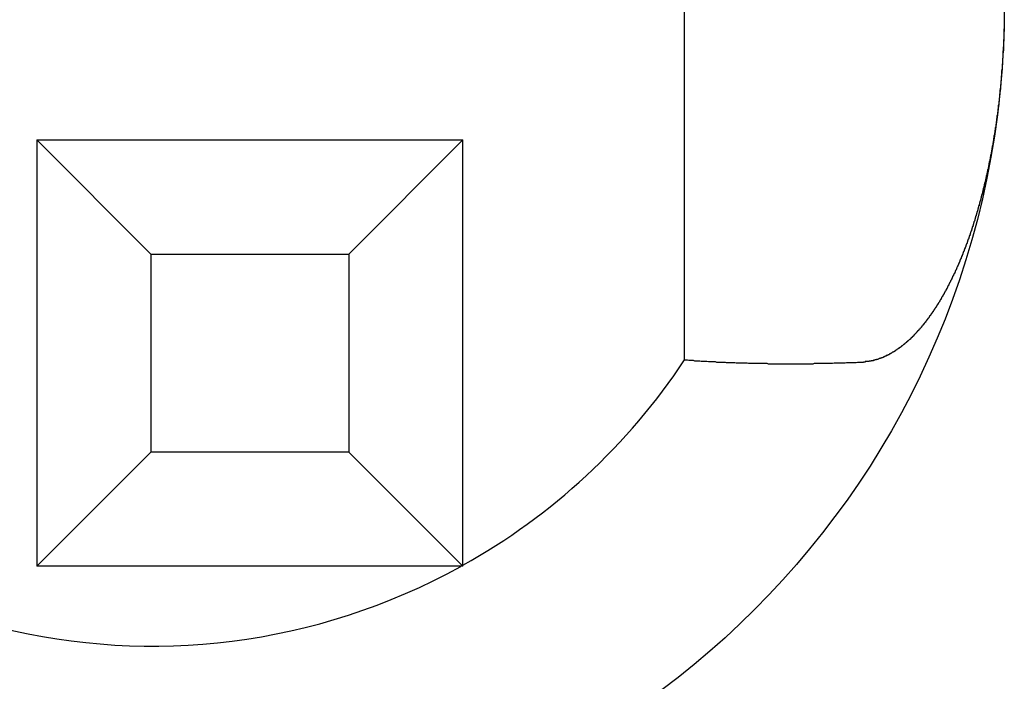
# Model space of a CAD drawing. Extents: x 78 to 889, y 26 to 704.
# Drawn here: x 161 to 163, y 486 to 488 of the extents above; entities that cross this region are included whole.
import ezdxf

# ---------------------------------------------------------------- set-up
doc = ezdxf.new("R2010")
doc.units = 0
doc.header["$LTSCALE"] = 2.5
doc.layers.add('VISIBLE__ISO_', color=7, linetype='CONTINUOUS')

msp = doc.modelspace()

# ---------------------------------------------------------------- linework, layer by layer
at = {"layer": 'VISIBLE__ISO_'}
for p, q in [((162.3772, 487.03), (162.3772, 488.6883)), ((160.8572, 487.546), (160.8572, 486.546)), ((161.1252, 487.278), (160.8572, 487.546)), ((160.8572, 487.546), (161.8572, 487.546)), ((161.5893, 487.278), (161.8572, 487.546)), ((161.8572, 486.546), (161.8572, 487.546)), ((161.1252, 487.278), (161.1252, 486.8139)), ((161.1252, 487.278), (161.5893, 487.278)), ((161.5893, 487.278), (161.5893, 486.8139)), ((160.8572, 486.546), (161.1252, 486.8139)), ((161.5893, 486.8139), (161.1252, 486.8139)), ((161.5893, 486.8139), (161.8572, 486.546)), ((161.8572, 486.546), (160.8572, 486.546))]:
    msp.add_line(p, q, dxfattribs=at)
for points in [[(163.127, 487.828, 0), (163.127, 487.827, 0), (163.127, 487.827, 0), (163.127, 487.826, 0), (163.127, 487.826, 0), (163.127, 487.825, 0), (163.127, 487.824, 0), (163.127, 487.824, 0), (163.127, 487.823, 0), (163.127, 487.823, 0), (163.127, 487.822, 0), (163.127, 487.822, 0), (163.127, 487.821, 0), (163.127, 487.821, 0), (163.127, 487.82, 0), (163.127, 487.82, 0), (163.127, 487.819, 0), (163.127, 487.818, 0), (163.127, 487.818, 0), (163.127, 487.817, 0), (163.127, 487.817, 0), (163.127, 487.816, 0), (163.127, 487.816, 0), (163.127, 487.815, 0), (163.127, 487.815, 0), (163.127, 487.814, 0), (163.127, 487.813, 0), (163.127, 487.813, 0), (163.127, 487.812, 0), (163.127, 487.812, 0), (163.127, 487.811, 0), (163.127, 487.811, 0), (163.127, 487.81, 0), (163.127, 487.81, 0), (163.127, 487.809, 0), (163.127, 487.809, 0), (163.127, 487.808, 0), (163.127, 487.807, 0), (163.127, 487.807, 0), (163.127, 487.806, 0), (163.126, 487.806, 0), (163.126, 487.805, 0), (163.126, 487.805, 0), (163.126, 487.804, 0), (163.126, 487.804, 0), (163.126, 487.803, 0), (163.126, 487.802, 0), (163.126, 487.802, 0), (163.126, 487.801, 0), (163.126, 487.801, 0), (163.126, 487.8, 0), (163.126, 487.8, 0), (163.126, 487.799, 0), (163.126, 487.799, 0), (163.126, 487.798, 0), (163.126, 487.798, 0), (163.126, 487.797, 0), (163.126, 487.796, 0), (163.126, 487.796, 0), (163.126, 487.795, 0), (163.126, 487.795, 0), (163.126, 487.794, 0), (163.126, 487.794, 0), (163.126, 487.793, 0), (163.126, 487.793, 0), (163.126, 487.792, 0), (163.126, 487.791, 0), (163.126, 487.791, 0), (163.126, 487.79, 0), (163.126, 487.79, 0), (163.126, 487.789, 0), (163.126, 487.789, 0), (163.126, 487.788, 0), (163.126, 487.788, 0), (163.126, 487.787, 0), (163.126, 487.787, 0), (163.126, 487.786, 0), (163.126, 487.785, 0), (163.126, 487.785, 0), (163.126, 487.784, 0), (163.126, 487.784, 0), (163.126, 487.783, 0), (163.126, 487.783, 0), (163.126, 487.782, 0), (163.126, 487.782, 0), (163.126, 487.781, 0), (163.126, 487.78, 0), (163.126, 487.78, 0), (163.126, 487.779, 0), (163.126, 487.779, 0), (163.126, 487.778, 0), (163.126, 487.778, 0), (163.126, 487.777, 0), (163.126, 487.777, 0), (163.125, 487.776, 0), (163.125, 487.776, 0), (163.125, 487.775, 0), (163.125, 487.774, 0), (163.125, 487.774, 0), (163.125, 487.773, 0), (163.125, 487.773, 0), (163.125, 487.772, 0), (163.125, 487.772, 0), (163.125, 487.771, 0), (163.125, 487.771, 0), (163.125, 487.77, 0), (163.125, 487.769, 0), (163.125, 487.769, 0), (163.125, 487.768, 0), (163.125, 487.768, 0), (163.125, 487.767, 0), (163.125, 487.767, 0), (163.125, 487.766, 0), (163.125, 487.766, 0), (163.125, 487.765, 0), (163.125, 487.765, 0), (163.125, 487.764, 0), (163.125, 487.763, 0), (163.125, 487.763, 0), (163.125, 487.762, 0), (163.125, 487.762, 0), (163.125, 487.761, 0), (163.125, 487.761, 0), (163.125, 487.76, 0), (163.125, 487.76, 0), (163.125, 487.759, 0), (163.125, 487.759, 0), (163.125, 487.758, 0), (163.125, 487.757, 0), (163.125, 487.757, 0), (163.125, 487.756, 0), (163.125, 487.756, 0), (163.125, 487.755, 0), (163.124, 487.755, 0), (163.124, 487.754, 0), (163.124, 487.754, 0), (163.124, 487.753, 0), (163.124, 487.752, 0), (163.124, 487.752, 0), (163.124, 487.751, 0), (163.124, 487.751, 0), (163.124, 487.75, 0), (163.124, 487.75, 0), (163.124, 487.749, 0), (163.124, 487.749, 0), (163.124, 487.748, 0), (163.124, 487.748, 0), (163.124, 487.747, 0), (163.124, 487.746, 0), (163.124, 487.746, 0), (163.124, 487.745, 0), (163.124, 487.745, 0), (163.124, 487.744, 0), (163.124, 487.744, 0), (163.124, 487.743, 0), (163.124, 487.743, 0), (163.124, 487.742, 0), (163.124, 487.742, 0), (163.124, 487.741, 0), (163.124, 487.74, 0), (163.124, 487.74, 0), (163.124, 487.739, 0), (163.124, 487.739, 0), (163.124, 487.738, 0), (163.124, 487.738, 0), (163.123, 487.737, 0), (163.123, 487.737, 0), (163.123, 487.736, 0), (163.123, 487.736, 0), (163.123, 487.735, 0), (163.123, 487.734, 0), (163.123, 487.734, 0), (163.123, 487.733, 0), (163.123, 487.733, 0), (163.123, 487.732, 0), (163.123, 487.732, 0), (163.123, 487.731, 0), (163.123, 487.731, 0), (163.123, 487.73, 0), (163.123, 487.73, 0), (163.123, 487.729, 0), (163.123, 487.728, 0), (163.123, 487.728, 0), (163.123, 487.727, 0), (163.123, 487.727, 0), (163.123, 487.726, 0), (163.123, 487.726, 0), (163.123, 487.725, 0), (163.123, 487.725, 0), (163.123, 487.724, 0), (163.123, 487.723, 0), (163.123, 487.723, 0), (163.123, 487.722, 0), (163.122, 487.722, 0), (163.122, 487.721, 0), (163.122, 487.721, 0), (163.122, 487.72, 0), (163.122, 487.72, 0), (163.122, 487.719, 0), (163.122, 487.719, 0), (163.122, 487.718, 0), (163.122, 487.717, 0), (163.122, 487.717, 0), (163.122, 487.716, 0), (163.122, 487.716, 0), (163.122, 487.715, 0), (163.122, 487.715, 0), (163.122, 487.714, 0), (163.122, 487.714, 0), (163.122, 487.713, 0), (163.122, 487.713, 0), (163.122, 487.712, 0), (163.122, 487.711, 0), (163.122, 487.711, 0), (163.122, 487.71, 0), (163.122, 487.71, 0), (163.122, 487.709, 0), (163.122, 487.709, 0), (163.121, 487.708, 0), (163.121, 487.708, 0), (163.121, 487.707, 0), (163.121, 487.707, 0), (163.121, 487.706, 0), (163.121, 487.705, 0), (163.121, 487.705, 0), (163.121, 487.704, 0), (163.121, 487.704, 0), (163.121, 487.703, 0), (163.121, 487.703, 0), (163.121, 487.702, 0), (163.121, 487.702, 0), (163.121, 487.701, 0), (163.121, 487.701, 0), (163.121, 487.7, 0), (163.121, 487.699, 0), (163.121, 487.699, 0), (163.121, 487.698, 0), (163.121, 487.698, 0), (163.121, 487.697, 0), (163.121, 487.697, 0), (163.121, 487.696, 0), (163.12, 487.696, 0), (163.12, 487.695, 0), (163.12, 487.695, 0), (163.12, 487.694, 0), (163.12, 487.693, 0), (163.12, 487.693, 0), (163.12, 487.692, 0), (163.12, 487.692, 0), (163.12, 487.691, 0), (163.12, 487.691, 0), (163.12, 487.69, 0), (163.12, 487.69, 0), (163.12, 487.689, 0), (163.12, 487.689, 0), (163.12, 487.688, 0), (163.12, 487.687, 0), (163.12, 487.687, 0), (163.12, 487.686, 0), (163.12, 487.686, 0), (163.12, 487.685, 0), (163.12, 487.685, 0), (163.119, 487.684, 0), (163.119, 487.684, 0), (163.119, 487.683, 0), (163.119, 487.683, 0), (163.119, 487.682, 0), (163.119, 487.681, 0), (163.119, 487.681, 0), (163.119, 487.68, 0), (163.119, 487.68, 0), (163.119, 487.679, 0), (163.119, 487.679, 0), (163.119, 487.678, 0), (163.119, 487.678, 0), (163.119, 487.677, 0), (163.119, 487.677, 0), (163.119, 487.676, 0), (163.119, 487.676, 0), (163.119, 487.675, 0), (163.119, 487.674, 0), (163.119, 487.674, 0), (163.118, 487.673, 0), (163.118, 487.673, 0), (163.118, 487.672, 0), (163.118, 487.672, 0), (163.118, 487.671, 0), (163.118, 487.671, 0), (163.118, 487.67, 0), (163.118, 487.67, 0), (163.118, 487.669, 0), (163.118, 487.668, 0), (163.118, 487.668, 0), (163.118, 487.667, 0), (163.118, 487.667, 0), (163.118, 487.666, 0), (163.118, 487.666, 0), (163.118, 487.665, 0), (163.118, 487.665, 0), (163.118, 487.664, 0), (163.118, 487.664, 0), (163.117, 487.663, 0), (163.117, 487.662, 0), (163.117, 487.662, 0), (163.117, 487.661, 0), (163.117, 487.661, 0), (163.117, 487.66, 0), (163.117, 487.66, 0), (163.117, 487.659, 0), (163.117, 487.659, 0), (163.117, 487.658, 0), (163.117, 487.658, 0), (163.117, 487.657, 0), (163.117, 487.657, 0), (163.117, 487.656, 0), (163.117, 487.655, 0), (163.117, 487.655, 0), (163.117, 487.654, 0), (163.117, 487.654, 0), (163.116, 487.653, 0), (163.116, 487.653, 0), (163.116, 487.652, 0), (163.116, 487.652, 0), (163.116, 487.651, 0), (163.116, 487.651, 0), (163.116, 487.65, 0), (163.116, 487.65, 0), (163.116, 487.649, 0), (163.116, 487.648, 0), (163.116, 487.648, 0), (163.116, 487.647, 0), (163.116, 487.647, 0), (163.116, 487.646, 0), (163.116, 487.646, 0), (163.116, 487.645, 0), (163.116, 487.645, 0), (163.115, 487.644, 0), (163.115, 487.644, 0), (163.115, 487.643, 0), (163.115, 487.642, 0), (163.115, 487.642, 0), (163.115, 487.641, 0), (163.115, 487.641, 0), (163.115, 487.64, 0), (163.115, 487.64, 0), (163.115, 487.639, 0), (163.115, 487.639, 0), (163.115, 487.638, 0), (163.115, 487.638, 0), (163.115, 487.637, 0), (163.115, 487.637, 0), (163.115, 487.636, 0), (163.114, 487.635, 0), (163.114, 487.635, 0), (163.114, 487.634, 0), (163.114, 487.634, 0), (163.114, 487.633, 0), (163.114, 487.633, 0), (163.114, 487.632, 0), (163.114, 487.632, 0), (163.114, 487.631, 0), (163.114, 487.631, 0), (163.114, 487.63, 0), (163.114, 487.63, 0), (163.114, 487.629, 0), (163.114, 487.628, 0), (163.114, 487.628, 0), (163.114, 487.627, 0), (163.113, 487.627, 0), (163.113, 487.626, 0), (163.113, 487.626, 0), (163.113, 487.625, 0), (163.113, 487.625, 0), (163.113, 487.624, 0), (163.113, 487.624, 0), (163.113, 487.623, 0), (163.113, 487.623, 0), (163.113, 487.622, 0), (163.113, 487.621, 0), (163.113, 487.621, 0), (163.113, 487.62, 0), (163.113, 487.62, 0), (163.113, 487.619, 0), (163.112, 487.619, 0), (163.112, 487.618, 0), (163.112, 487.618, 0), (163.112, 487.617, 0), (163.112, 487.617, 0), (163.112, 487.616, 0), (163.112, 487.616, 0), (163.112, 487.615, 0), (163.112, 487.615, 0), (163.112, 487.614, 0), (163.112, 487.613, 0), (163.112, 487.613, 0), (163.112, 487.612, 0), (163.112, 487.612, 0), (163.112, 487.611, 0), (163.111, 487.611, 0), (163.111, 487.61, 0), (163.111, 487.61, 0), (163.111, 487.609, 0), (163.111, 487.609, 0), (163.111, 487.608, 0), (163.111, 487.608, 0), (163.111, 487.607, 0), (163.111, 487.606, 0), (163.111, 487.606, 0), (163.111, 487.605, 0), (163.111, 487.605, 0), (163.111, 487.604, 0), (163.111, 487.604, 0), (163.11, 487.603, 0), (163.11, 487.603, 0), (163.11, 487.602, 0), (163.11, 487.602, 0), (163.11, 487.601, 0), (163.11, 487.601, 0), (163.11, 487.6, 0), (163.11, 487.6, 0), (163.11, 487.599, 0), (163.11, 487.598, 0), (163.11, 487.598, 0), (163.11, 487.597, 0), (163.11, 487.597, 0), (163.11, 487.596, 0), (163.109, 487.596, 0), (163.109, 487.595, 0), (163.109, 487.595, 0), (163.109, 487.594, 0), (163.109, 487.594, 0), (163.109, 487.593, 0), (163.109, 487.593, 0), (163.109, 487.592, 0), (163.109, 487.592, 0), (163.109, 487.591, 0), (163.109, 487.59, 0), (163.109, 487.59, 0), (163.109, 487.589, 0), (163.108, 487.589, 0), (163.108, 487.588, 0), (163.108, 487.588, 0), (163.108, 487.587, 0), (163.108, 487.587, 0), (163.108, 487.586, 0), (163.108, 487.586, 0), (163.108, 487.585, 0), (163.108, 487.585, 0), (163.108, 487.584, 0), (163.108, 487.584, 0), (163.108, 487.583, 0), (163.108, 487.583, 0), (163.107, 487.582, 0), (163.107, 487.581, 0), (163.107, 487.581, 0), (163.107, 487.58, 0), (163.107, 487.58, 0), (163.107, 487.579, 0), (163.107, 487.579, 0), (163.107, 487.578, 0), (163.107, 487.578, 0), (163.107, 487.577, 0), (163.107, 487.577, 0), (163.107, 487.576, 0), (163.107, 487.576, 0), (163.106, 487.575, 0), (163.106, 487.575, 0), (163.106, 487.574, 0), (163.106, 487.573, 0), (163.106, 487.573, 0), (163.106, 487.572, 0), (163.106, 487.572, 0), (163.106, 487.571, 0), (163.106, 487.571, 0), (163.106, 487.57, 0), (163.106, 487.57, 0), (163.106, 487.569, 0), (163.105, 487.569, 0), (163.105, 487.568, 0), (163.105, 487.568, 0), (163.105, 487.567, 0), (163.105, 487.567, 0), (163.105, 487.566, 0), (163.105, 487.566, 0), (163.105, 487.565, 0), (163.105, 487.564, 0), (163.105, 487.564, 0), (163.105, 487.563, 0), (163.105, 487.563, 0), (163.104, 487.562, 0), (163.104, 487.562, 0), (163.104, 487.561, 0), (163.104, 487.561, 0), (163.104, 487.56, 0), (163.104, 487.56, 0), (163.104, 487.559, 0), (163.104, 487.559, 0), (163.104, 487.558, 0), (163.104, 487.558, 0), (163.104, 487.557, 0), (163.104, 487.557, 0), (163.103, 487.556, 0), (163.103, 487.556, 0), (163.103, 487.555, 0), (163.103, 487.554, 0), (163.103, 487.554, 0), (163.103, 487.553, 0), (163.103, 487.553, 0), (163.103, 487.552, 0), (163.103, 487.552, 0), (163.103, 487.551, 0), (163.103, 487.551, 0), (163.103, 487.55, 0), (163.102, 487.55, 0), (163.102, 487.549, 0), (163.102, 487.549, 0), (163.102, 487.548, 0), (163.102, 487.548, 0), (163.102, 487.547, 0), (163.102, 487.547, 0), (163.102, 487.546, 0), (163.102, 487.545, 0), (163.102, 487.545, 0), (163.102, 487.544, 0), (163.101, 487.544, 0), (163.101, 487.543, 0), (163.101, 487.543, 0), (163.101, 487.542, 0), (163.101, 487.542, 0), (163.101, 487.541, 0), (163.101, 487.541, 0), (163.101, 487.54, 0), (163.101, 487.54, 0), (163.101, 487.539, 0), (163.101, 487.539, 0), (163.1, 487.538, 0), (163.1, 487.538, 0), (163.1, 487.537, 0), (163.1, 487.537, 0), (163.1, 487.536, 0), (163.1, 487.535, 0), (163.1, 487.535, 0), (163.1, 487.534, 0), (163.1, 487.534, 0), (163.1, 487.533, 0), (163.1, 487.533, 0), (163.099, 487.532, 0), (163.099, 487.532, 0), (163.099, 487.531, 0), (163.099, 487.531, 0), (163.099, 487.53, 0), (163.099, 487.53, 0), (163.099, 487.529, 0), (163.099, 487.529, 0), (163.099, 487.528, 0), (163.099, 487.528, 0), (163.099, 487.527, 0), (163.098, 487.527, 0), (163.098, 487.526, 0), (163.098, 487.526, 0), (163.098, 487.525, 0), (163.098, 487.524, 0), (163.098, 487.524, 0), (163.098, 487.523, 0), (163.098, 487.523, 0), (163.098, 487.522, 0), (163.098, 487.522, 0), (163.097, 487.521, 0), (163.097, 487.521, 0), (163.097, 487.52, 0), (163.097, 487.52, 0), (163.097, 487.519, 0), (163.097, 487.519, 0), (163.097, 487.518, 0), (163.097, 487.518, 0), (163.097, 487.517, 0), (163.097, 487.517, 0), (163.096, 487.516, 0), (163.096, 487.516, 0), (163.096, 487.515, 0), (163.096, 487.515, 0), (163.096, 487.514, 0), (163.096, 487.514, 0), (163.096, 487.513, 0), (163.096, 487.512, 0), (163.096, 487.512, 0), (163.096, 487.511, 0), (163.095, 487.511, 0), (163.095, 487.51, 0), (163.095, 487.51, 0), (163.095, 487.509, 0), (163.095, 487.509, 0), (163.095, 487.508, 0), (163.095, 487.508, 0), (163.095, 487.507, 0), (163.095, 487.507, 0), (163.095, 487.506, 0), (163.094, 487.506, 0), (163.094, 487.505, 0), (163.094, 487.505, 0), (163.094, 487.504, 0), (163.094, 487.504, 0), (163.094, 487.503, 0), (163.094, 487.503, 0), (163.094, 487.502, 0), (163.094, 487.502, 0), (163.094, 487.501, 0), (163.093, 487.501, 0), (163.093, 487.5, 0), (163.093, 487.499, 0), (163.093, 487.499, 0), (163.093, 487.498, 0), (163.093, 487.498, 0), (163.093, 487.497, 0), (163.093, 487.497, 0), (163.093, 487.496, 0), (163.093, 487.496, 0), (163.092, 487.495, 0), (163.092, 487.495, 0), (163.092, 487.494, 0), (163.092, 487.494, 0), (163.092, 487.493, 0), (163.092, 487.493, 0), (163.092, 487.492, 0), (163.092, 487.492, 0), (163.092, 487.491, 0), (163.091, 487.491, 0), (163.091, 487.49, 0), (163.091, 487.49, 0), (163.091, 487.489, 0), (163.091, 487.489, 0), (163.091, 487.488, 0), (163.091, 487.488, 0), (163.091, 487.487, 0), (163.091, 487.487, 0), (163.091, 487.486, 0), (163.09, 487.486, 0), (163.09, 487.485, 0), (163.09, 487.485, 0), (163.09, 487.484, 0), (163.09, 487.483, 0), (163.09, 487.483, 0), (163.09, 487.482, 0), (163.09, 487.482, 0), (163.09, 487.481, 0), (163.089, 487.481, 0), (163.089, 487.48, 0), (163.089, 487.48, 0), (163.089, 487.479, 0), (163.089, 487.479, 0), (163.089, 487.478, 0), (163.089, 487.478, 0), (163.089, 487.477, 0), (163.089, 487.477, 0), (163.088, 487.476, 0), (163.088, 487.476, 0), (163.088, 487.475, 0), (163.088, 487.475, 0), (163.088, 487.474, 0), (163.088, 487.474, 0), (163.088, 487.473, 0), (163.088, 487.473, 0), (163.088, 487.472, 0), (163.087, 487.472, 0), (163.087, 487.471, 0), (163.087, 487.471, 0), (163.087, 487.47, 0), (163.087, 487.47, 0), (163.087, 487.469, 0), (163.087, 487.469, 0), (163.087, 487.468, 0), (163.087, 487.468, 0), (163.086, 487.467, 0), (163.086, 487.467, 0), (163.086, 487.466, 0), (163.086, 487.466, 0), (163.086, 487.465, 0), (163.086, 487.465, 0), (163.086, 487.464, 0), (163.086, 487.464, 0), (163.086, 487.463, 0), (163.085, 487.462, 0), (163.085, 487.462, 0), (163.085, 487.461, 0), (163.085, 487.461, 0), (163.085, 487.46, 0), (163.085, 487.46, 0), (163.085, 487.459, 0), (163.085, 487.459, 0), (163.085, 487.458, 0), (163.084, 487.458, 0), (163.084, 487.457, 0), (163.084, 487.457, 0), (163.084, 487.456, 0), (163.084, 487.456, 0), (163.084, 487.455, 0), (163.084, 487.455, 0), (163.084, 487.454, 0), (163.083, 487.454, 0), (163.083, 487.453, 0), (163.083, 487.453, 0), (163.083, 487.452, 0), (163.083, 487.452, 0), (163.083, 487.451, 0), (163.083, 487.451, 0), (163.083, 487.45, 0), (163.083, 487.45, 0), (163.082, 487.449, 0), (163.082, 487.449, 0), (163.082, 487.448, 0), (163.082, 487.448, 0), (163.082, 487.447, 0), (163.082, 487.447, 0), (163.082, 487.446, 0), (163.082, 487.446, 0), (163.081, 487.445, 0), (163.081, 487.445, 0), (163.081, 487.444, 0), (163.081, 487.444, 0), (163.081, 487.443, 0), (163.081, 487.443, 0), (163.081, 487.442, 0), (163.081, 487.442, 0), (163.08, 487.441, 0), (163.08, 487.441, 0), (163.08, 487.44, 0), (163.08, 487.44, 0), (163.08, 487.439, 0), (163.08, 487.439, 0), (163.08, 487.438, 0), (163.08, 487.438, 0), (163.08, 487.437, 0), (163.079, 487.437, 0), (163.079, 487.436, 0), (163.079, 487.436, 0), (163.079, 487.435, 0), (163.079, 487.435, 0), (163.079, 487.434, 0), (163.079, 487.434, 0), (163.079, 487.433, 0), (163.078, 487.433, 0), (163.078, 487.432, 0), (163.078, 487.432, 0), (163.078, 487.431, 0), (163.078, 487.431, 0), (163.078, 487.43, 0), (163.078, 487.43, 0), (163.078, 487.429, 0), (163.077, 487.429, 0), (163.077, 487.428, 0), (163.077, 487.428, 0), (163.077, 487.427, 0), (163.077, 487.427, 0), (163.077, 487.426, 0), (163.077, 487.426, 0), (163.077, 487.425, 0), (163.076, 487.425, 0), (163.076, 487.424, 0), (163.076, 487.424, 0), (163.076, 487.423, 0), (163.076, 487.423, 0), (163.076, 487.422, 0), (163.076, 487.422, 0), (163.076, 487.421, 0), (163.075, 487.421, 0), (163.075, 487.42, 0), (163.075, 487.42, 0), (163.075, 487.419, 0), (163.075, 487.419, 0), (163.075, 487.418, 0), (163.075, 487.418, 0), (163.074, 487.417, 0), (163.074, 487.417, 0), (163.074, 487.416, 0), (163.074, 487.416, 0), (163.074, 487.415, 0), (163.074, 487.415, 0), (163.074, 487.414, 0), (163.074, 487.414, 0), (163.073, 487.413, 0), (163.073, 487.413, 0), (163.073, 487.412, 0), (163.073, 487.412, 0), (163.073, 487.411, 0), (163.073, 487.411, 0), (163.073, 487.41, 0), (163.073, 487.41, 0), (163.072, 487.409, 0), (163.072, 487.409, 0), (163.072, 487.408, 0), (163.072, 487.408, 0), (163.072, 487.407, 0), (163.072, 487.407, 0), (163.072, 487.406, 0), (163.071, 487.406, 0), (163.071, 487.405, 0), (163.071, 487.405, 0), (163.071, 487.404, 0), (163.071, 487.404, 0), (163.071, 487.403, 0), (163.071, 487.403, 0), (163.071, 487.402, 0), (163.07, 487.402, 0), (163.07, 487.401, 0), (163.07, 487.401, 0), (163.07, 487.4, 0), (163.07, 487.4, 0), (163.07, 487.399, 0), (163.07, 487.399, 0), (163.069, 487.398, 0), (163.069, 487.398, 0), (163.069, 487.397, 0), (163.069, 487.397, 0), (163.069, 487.396, 0), (163.069, 487.396, 0), (163.069, 487.395, 0), (163.069, 487.395, 0), (163.068, 487.394, 0), (163.068, 487.394, 0), (163.068, 487.393, 0), (163.068, 487.393, 0), (163.068, 487.392, 0), (163.068, 487.392, 0), (163.068, 487.391, 0), (163.067, 487.391, 0), (163.067, 487.39, 0), (163.067, 487.39, 0), (163.067, 487.389, 0), (163.067, 487.389, 0), (163.067, 487.388, 0), (163.067, 487.388, 0), (163.066, 487.387, 0), (163.066, 487.387, 0), (163.066, 487.386, 0), (163.066, 487.386, 0), (163.066, 487.385, 0), (163.066, 487.385, 0), (163.066, 487.385, 0), (163.065, 487.384, 0), (163.065, 487.384, 0), (163.065, 487.383, 0), (163.065, 487.383, 0), (163.065, 487.382, 0), (163.065, 487.382, 0), (163.065, 487.381, 0), (163.064, 487.381, 0), (163.064, 487.38, 0), (163.064, 487.38, 0), (163.064, 487.379, 0), (163.064, 487.379, 0), (163.064, 487.378, 0), (163.064, 487.378, 0), (163.063, 487.377, 0), (163.063, 487.377, 0), (163.063, 487.376, 0), (163.063, 487.376, 0), (163.063, 487.375, 0), (163.063, 487.375, 0), (163.063, 487.374, 0), (163.062, 487.374, 0), (163.062, 487.373, 0), (163.062, 487.373, 0), (163.062, 487.372, 0), (163.062, 487.372, 0), (163.062, 487.371, 0), (163.062, 487.371, 0), (163.061, 487.37, 0), (163.061, 487.37, 0), (163.061, 487.369, 0), (163.061, 487.369, 0), (163.061, 487.368, 0), (163.061, 487.368, 0), (163.061, 487.368, 0), (163.06, 487.367, 0), (163.06, 487.367, 0), (163.06, 487.366, 0), (163.06, 487.366, 0), (163.06, 487.365, 0), (163.06, 487.365, 0), (163.06, 487.364, 0), (163.059, 487.364, 0), (163.059, 487.363, 0), (163.059, 487.363, 0), (163.059, 487.362, 0), (163.059, 487.362, 0), (163.059, 487.361, 0), (163.059, 487.361, 0), (163.058, 487.36, 0), (163.058, 487.36, 0), (163.058, 487.359, 0), (163.058, 487.359, 0), (163.058, 487.358, 0), (163.058, 487.358, 0), (163.058, 487.357, 0), (163.057, 487.357, 0), (163.057, 487.356, 0), (163.057, 487.356, 0), (163.057, 487.355, 0), (163.057, 487.355, 0), (163.057, 487.355, 0), (163.056, 487.354, 0), (163.056, 487.354, 0), (163.056, 487.353, 0), (163.056, 487.353, 0), (163.056, 487.352, 0), (163.056, 487.352, 0), (163.056, 487.351, 0), (163.055, 487.351, 0), (163.055, 487.35, 0), (163.055, 487.35, 0), (163.055, 487.349, 0), (163.055, 487.349, 0), (163.055, 487.348, 0), (163.054, 487.348, 0), (163.054, 487.347, 0), (163.054, 487.347, 0), (163.054, 487.346, 0), (163.054, 487.346, 0), (163.054, 487.345, 0), (163.054, 487.345, 0), (163.053, 487.345, 0), (163.053, 487.344, 0), (163.053, 487.344, 0), (163.053, 487.343, 0), (163.053, 487.343, 0), (163.053, 487.342, 0), (163.052, 487.342, 0), (163.052, 487.341, 0), (163.052, 487.341, 0), (163.052, 487.34, 0), (163.052, 487.34, 0), (163.052, 487.339, 0), (163.052, 487.339, 0), (163.051, 487.338, 0), (163.051, 487.338, 0), (163.051, 487.337, 0), (163.051, 487.337, 0), (163.051, 487.337, 0), (163.051, 487.336, 0), (163.05, 487.336, 0), (163.05, 487.335, 0), (163.05, 487.335, 0), (163.05, 487.334, 0), (163.05, 487.334, 0), (163.05, 487.333, 0), (163.05, 487.333, 0), (163.049, 487.332, 0), (163.049, 487.332, 0), (163.049, 487.331, 0), (163.049, 487.331, 0), (163.049, 487.33, 0), (163.049, 487.33, 0), (163.048, 487.329, 0), (163.048, 487.329, 0), (163.048, 487.329, 0), (163.048, 487.328, 0), (163.048, 487.328, 0), (163.048, 487.327, 0), (163.047, 487.327, 0), (163.047, 487.326, 0), (163.047, 487.326, 0), (163.047, 487.325, 0), (163.047, 487.325, 0), (163.047, 487.324, 0), (163.046, 487.324, 0), (163.046, 487.323, 0), (163.046, 487.323, 0), (163.046, 487.322, 0), (163.046, 487.322, 0), (163.046, 487.322, 0), (163.046, 487.321, 0), (163.045, 487.321, 0), (163.045, 487.32, 0), (163.045, 487.32, 0), (163.045, 487.319, 0), (163.045, 487.319, 0), (163.045, 487.318, 0), (163.044, 487.318, 0), (163.044, 487.317, 0), (163.044, 487.317, 0), (163.044, 487.316, 0), (163.044, 487.316, 0), (163.044, 487.315, 0), (163.043, 487.315, 0), (163.043, 487.315, 0), (163.043, 487.314, 0), (163.043, 487.314, 0), (163.043, 487.313, 0), (163.043, 487.313, 0), (163.042, 487.312, 0), (163.042, 487.312, 0), (163.042, 487.311, 0), (163.042, 487.311, 0), (163.042, 487.31, 0), (163.042, 487.31, 0), (163.041, 487.309, 0), (163.041, 487.309, 0), (163.041, 487.309, 0), (163.041, 487.308, 0), (163.041, 487.308, 0), (163.041, 487.307, 0), (163.04, 487.307, 0), (163.04, 487.306, 0), (163.04, 487.306, 0), (163.04, 487.305, 0), (163.04, 487.305, 0), (163.04, 487.304, 0), (163.039, 487.304, 0), (163.039, 487.304, 0), (163.039, 487.303, 0), (163.039, 487.303, 0), (163.039, 487.302, 0), (163.039, 487.302, 0), (163.038, 487.301, 0), (163.038, 487.301, 0), (163.038, 487.3, 0), (163.038, 487.3, 0), (163.038, 487.299, 0), (163.038, 487.299, 0), (163.037, 487.299, 0), (163.037, 487.298, 0), (163.037, 487.298, 0), (163.037, 487.297, 0), (163.037, 487.297, 0), (163.037, 487.296, 0), (163.036, 487.296, 0), (163.036, 487.295, 0), (163.036, 487.295, 0), (163.036, 487.294, 0), (163.036, 487.294, 0), (163.035, 487.294, 0), (163.035, 487.293, 0), (163.035, 487.293, 0), (163.035, 487.292, 0), (163.035, 487.292, 0), (163.035, 487.291, 0), (163.034, 487.291, 0), (163.034, 487.29, 0), (163.034, 487.29, 0), (163.034, 487.289, 0), (163.034, 487.289, 0), (163.034, 487.289, 0), (163.033, 487.288, 0), (163.033, 487.288, 0), (163.033, 487.287, 0), (163.033, 487.287, 0), (163.033, 487.286, 0), (163.033, 487.286, 0), (163.032, 487.285, 0), (163.032, 487.285, 0), (163.032, 487.284, 0), (163.032, 487.284, 0), (163.032, 487.284, 0), (163.031, 487.283, 0), (163.031, 487.283, 0), (163.031, 487.282, 0), (163.031, 487.282, 0), (163.031, 487.281, 0), (163.031, 487.281, 0), (163.03, 487.28, 0), (163.03, 487.28, 0), (163.03, 487.28, 0), (163.03, 487.279, 0), (163.03, 487.279, 0), (163.03, 487.278, 0), (163.029, 487.278, 0), (163.029, 487.277, 0), (163.029, 487.277, 0), (163.029, 487.276, 0), (163.029, 487.276, 0), (163.028, 487.276, 0), (163.028, 487.275, 0), (163.028, 487.275, 0), (163.028, 487.274, 0), (163.028, 487.274, 0), (163.028, 487.273, 0), (163.027, 487.273, 0), (163.027, 487.272, 0), (163.027, 487.272, 0), (163.027, 487.272, 0), (163.027, 487.271, 0), (163.026, 487.271, 0), (163.026, 487.27, 0), (163.026, 487.27, 0), (163.026, 487.269, 0), (163.026, 487.269, 0), (163.026, 487.268, 0), (163.025, 487.268, 0), (163.025, 487.268, 0), (163.025, 487.267, 0), (163.025, 487.267, 0), (163.025, 487.266, 0), (163.024, 487.266, 0), (163.024, 487.265, 0), (163.024, 487.265, 0), (163.024, 487.264, 0), (163.024, 487.264, 0), (163.024, 487.264, 0), (163.023, 487.263, 0), (163.023, 487.263, 0), (163.023, 487.262, 0), (163.023, 487.262, 0), (163.023, 487.261, 0), (163.022, 487.261, 0), (163.022, 487.261, 0), (163.022, 487.26, 0), (163.022, 487.26, 0), (163.022, 487.259, 0), (163.021, 487.259, 0), (163.021, 487.258, 0), (163.021, 487.258, 0), (163.021, 487.257, 0), (163.021, 487.257, 0), (163.021, 487.257, 0), (163.02, 487.256, 0), (163.02, 487.256, 0), (163.02, 487.255, 0), (163.02, 487.255, 0), (163.02, 487.254, 0), (163.019, 487.254, 0), (163.019, 487.254, 0), (163.019, 487.253, 0), (163.019, 487.253, 0), (163.019, 487.252, 0), (163.019, 487.252, 0), (163.018, 487.251, 0), (163.018, 487.251, 0), (163.018, 487.251, 0), (163.018, 487.25, 0), (163.018, 487.25, 0), (163.017, 487.249, 0), (163.017, 487.249, 0), (163.017, 487.248, 0), (163.017, 487.248, 0), (163.017, 487.248, 0), (163.016, 487.247, 0), (163.016, 487.247, 0), (163.016, 487.246, 0), (163.016, 487.246, 0), (163.016, 487.245, 0), (163.015, 487.245, 0), (163.015, 487.245, 0), (163.015, 487.244, 0), (163.015, 487.244, 0), (163.015, 487.243, 0), (163.015, 487.243, 0), (163.014, 487.242, 0), (163.014, 487.242, 0), (163.014, 487.242, 0), (163.014, 487.241, 0), (163.014, 487.241, 0), (163.013, 487.24, 0), (163.013, 487.24, 0), (163.013, 487.239, 0), (163.013, 487.239, 0), (163.013, 487.239, 0), (163.012, 487.238, 0), (163.012, 487.238, 0), (163.012, 487.237, 0), (163.012, 487.237, 0), (163.012, 487.236, 0), (163.011, 487.236, 0), (163.011, 487.236, 0), (163.011, 487.235, 0), (163.011, 487.235, 0), (163.011, 487.234, 0), (163.01, 487.234, 0), (163.01, 487.234, 0), (163.01, 487.233, 0), (163.01, 487.233, 0), (163.01, 487.232, 0), (163.009, 487.232, 0), (163.009, 487.231, 0), (163.009, 487.231, 0), (163.009, 487.231, 0), (163.009, 487.23, 0), (163.008, 487.23, 0), (163.008, 487.229, 0), (163.008, 487.229, 0), (163.008, 487.228, 0), (163.008, 487.228, 0), (163.007, 487.228, 0), (163.007, 487.227, 0), (163.007, 487.227, 0), (163.007, 487.226, 0), (163.007, 487.226, 0), (163.006, 487.226, 0), (163.006, 487.225, 0), (163.006, 487.225, 0), (163.006, 487.224, 0), (163.006, 487.224, 0), (163.005, 487.223, 0), (163.005, 487.223, 0), (163.005, 487.223, 0), (163.005, 487.222, 0), (163.005, 487.222, 0), (163.004, 487.221, 0), (163.004, 487.221, 0), (163.004, 487.221, 0), (163.004, 487.22, 0), (163.004, 487.22, 0), (163.003, 487.219, 0), (163.003, 487.219, 0), (163.003, 487.219, 0), (163.003, 487.218, 0), (163.003, 487.218, 0), (163.002, 487.217, 0), (163.002, 487.217, 0), (163.002, 487.216, 0), (163.002, 487.216, 0), (163.002, 487.216, 0), (163.001, 487.215, 0), (163.001, 487.215, 0), (163.001, 487.214, 0), (163.001, 487.214, 0), (163.001, 487.214, 0), (163, 487.213, 0), (163, 487.213, 0), (163, 487.212, 0), (163, 487.212, 0), (163, 487.212, 0), (162.999, 487.211, 0), (162.999, 487.211, 0), (162.999, 487.21, 0), (162.999, 487.21, 0), (162.999, 487.21, 0), (162.998, 487.209, 0), (162.998, 487.209, 0), (162.998, 487.208, 0), (162.998, 487.208, 0), (162.998, 487.208, 0), (162.997, 487.207, 0), (162.997, 487.207, 0), (162.997, 487.206, 0), (162.997, 487.206, 0), (162.997, 487.206, 0), (162.996, 487.205, 0), (162.996, 487.205, 0), (162.996, 487.204, 0), (162.996, 487.204, 0), (162.995, 487.204, 0), (162.995, 487.203, 0), (162.995, 487.203, 0), (162.995, 487.202, 0), (162.995, 487.202, 0), (162.994, 487.202, 0), (162.994, 487.201, 0), (162.994, 487.201, 0), (162.994, 487.2, 0), (162.994, 487.2, 0), (162.993, 487.2, 0), (162.993, 487.199, 0), (162.993, 487.199, 0), (162.993, 487.198, 0), (162.993, 487.198, 0), (162.992, 487.198, 0), (162.992, 487.197, 0), (162.992, 487.197, 0), (162.992, 487.196, 0), (162.991, 487.196, 0), (162.991, 487.196, 0), (162.991, 487.195, 0), (162.991, 487.195, 0), (162.991, 487.194, 0), (162.99, 487.194, 0), (162.99, 487.194, 0), (162.99, 487.193, 0), (162.99, 487.193, 0), (162.99, 487.192, 0), (162.989, 487.192, 0), (162.989, 487.192, 0), (162.989, 487.191, 0), (162.989, 487.191, 0), (162.988, 487.19, 0), (162.988, 487.19, 0), (162.988, 487.19, 0), (162.988, 487.189, 0), (162.988, 487.189, 0), (162.987, 487.189, 0), (162.987, 487.188, 0), (162.987, 487.188, 0), (162.987, 487.187, 0), (162.987, 487.187, 0), (162.986, 487.187, 0), (162.986, 487.186, 0), (162.986, 487.186, 0), (162.986, 487.185, 0), (162.985, 487.185, 0), (162.985, 487.185, 0), (162.985, 487.184, 0), (162.985, 487.184, 0), (162.985, 487.183, 0), (162.984, 487.183, 0), (162.984, 487.183, 0), (162.984, 487.182, 0), (162.984, 487.182, 0), (162.984, 487.182, 0), (162.983, 487.181, 0), (162.983, 487.181, 0), (162.983, 487.18, 0), (162.983, 487.18, 0), (162.982, 487.18, 0), (162.982, 487.179, 0), (162.982, 487.179, 0), (162.982, 487.178, 0), (162.982, 487.178, 0), (162.981, 487.178, 0), (162.981, 487.177, 0), (162.981, 487.177, 0), (162.981, 487.177, 0), (162.98, 487.176, 0), (162.98, 487.176, 0), (162.98, 487.175, 0), (162.98, 487.175, 0), (162.98, 487.175, 0), (162.979, 487.174, 0), (162.979, 487.174, 0), (162.979, 487.174, 0), (162.979, 487.173, 0), (162.978, 487.173, 0), (162.978, 487.172, 0), (162.978, 487.172, 0), (162.978, 487.172, 0), (162.978, 487.171, 0), (162.977, 487.171, 0), (162.977, 487.171, 0), (162.977, 487.17, 0), (162.977, 487.17, 0), (162.976, 487.169, 0), (162.976, 487.169, 0), (162.976, 487.169, 0), (162.976, 487.168, 0), (162.976, 487.168, 0), (162.975, 487.168, 0), (162.975, 487.167, 0), (162.975, 487.167, 0), (162.975, 487.166, 0), (162.974, 487.166, 0), (162.974, 487.166, 0), (162.974, 487.165, 0), (162.974, 487.165, 0), (162.974, 487.165, 0), (162.973, 487.164, 0), (162.973, 487.164, 0), (162.973, 487.164, 0), (162.973, 487.163, 0), (162.972, 487.163, 0), (162.972, 487.162, 0), (162.972, 487.162, 0), (162.972, 487.162, 0), (162.972, 487.161, 0), (162.971, 487.161, 0), (162.971, 487.161, 0), (162.971, 487.16, 0), (162.971, 487.16, 0), (162.97, 487.16, 0), (162.97, 487.159, 0), (162.97, 487.159, 0), (162.97, 487.158, 0), (162.969, 487.158, 0), (162.969, 487.158, 0), (162.969, 487.157, 0), (162.969, 487.157, 0), (162.969, 487.157, 0), (162.968, 487.156, 0), (162.968, 487.156, 0), (162.968, 487.156, 0), (162.968, 487.155, 0), (162.967, 487.155, 0), (162.967, 487.154, 0), (162.967, 487.154, 0), (162.967, 487.154, 0), (162.966, 487.153, 0), (162.966, 487.153, 0), (162.966, 487.153, 0), (162.966, 487.152, 0), (162.966, 487.152, 0), (162.965, 487.152, 0), (162.965, 487.151, 0), (162.965, 487.151, 0), (162.965, 487.151, 0), (162.964, 487.15, 0), (162.964, 487.15, 0), (162.964, 487.149, 0), (162.964, 487.149, 0), (162.963, 487.149, 0), (162.963, 487.148, 0), (162.963, 487.148, 0), (162.963, 487.148, 0), (162.963, 487.147, 0), (162.962, 487.147, 0), (162.962, 487.147, 0), (162.962, 487.146, 0), (162.962, 487.146, 0), (162.961, 487.146, 0), (162.961, 487.145, 0), (162.961, 487.145, 0), (162.961, 487.145, 0), (162.96, 487.144, 0), (162.96, 487.144, 0), (162.96, 487.144, 0), (162.96, 487.143, 0), (162.959, 487.143, 0), (162.959, 487.142, 0), (162.959, 487.142, 0), (162.959, 487.142, 0), (162.959, 487.141, 0), (162.958, 487.141, 0), (162.958, 487.141, 0), (162.958, 487.14, 0), (162.958, 487.14, 0), (162.957, 487.14, 0), (162.957, 487.139, 0), (162.957, 487.139, 0), (162.957, 487.139, 0), (162.956, 487.138, 0), (162.956, 487.138, 0), (162.956, 487.138, 0), (162.956, 487.137, 0), (162.955, 487.137, 0), (162.955, 487.137, 0), (162.955, 487.136, 0), (162.955, 487.136, 0), (162.954, 487.136, 0), (162.954, 487.135, 0), (162.954, 487.135, 0), (162.954, 487.135, 0), (162.954, 487.134, 0), (162.953, 487.134, 0), (162.953, 487.134, 0), (162.953, 487.133, 0), (162.953, 487.133, 0), (162.952, 487.133, 0), (162.952, 487.132, 0), (162.952, 487.132, 0), (162.952, 487.132, 0), (162.951, 487.131, 0), (162.951, 487.131, 0), (162.951, 487.131, 0), (162.951, 487.13, 0), (162.95, 487.13, 0), (162.95, 487.13, 0), (162.95, 487.129, 0), (162.95, 487.129, 0), (162.949, 487.129, 0), (162.949, 487.128, 0), (162.949, 487.128, 0), (162.949, 487.128, 0), (162.948, 487.127, 0), (162.948, 487.127, 0), (162.948, 487.127, 0), (162.948, 487.126, 0), (162.947, 487.126, 0), (162.947, 487.126, 0), (162.947, 487.125, 0), (162.947, 487.125, 0), (162.947, 487.125, 0), (162.946, 487.124, 0), (162.946, 487.124, 0), (162.946, 487.124, 0), (162.946, 487.123, 0), (162.945, 487.123, 0), (162.945, 487.123, 0), (162.945, 487.122, 0), (162.945, 487.122, 0), (162.944, 487.122, 0), (162.944, 487.121, 0), (162.944, 487.121, 0), (162.944, 487.121, 0), (162.943, 487.12, 0), (162.943, 487.12, 0), (162.943, 487.12, 0), (162.943, 487.12, 0), (162.942, 487.119, 0), (162.942, 487.119, 0), (162.942, 487.119, 0), (162.942, 487.118, 0), (162.941, 487.118, 0), (162.941, 487.118, 0), (162.941, 487.117, 0), (162.941, 487.117, 0), (162.94, 487.117, 0), (162.94, 487.116, 0), (162.94, 487.116, 0), (162.94, 487.116, 0), (162.939, 487.115, 0), (162.939, 487.115, 0), (162.939, 487.115, 0), (162.939, 487.114, 0), (162.938, 487.114, 0), (162.938, 487.114, 0), (162.938, 487.114, 0), (162.938, 487.113, 0), (162.937, 487.113, 0), (162.937, 487.113, 0), (162.937, 487.112, 0), (162.937, 487.112, 0), (162.936, 487.112, 0), (162.936, 487.111, 0), (162.936, 487.111, 0), (162.936, 487.111, 0), (162.935, 487.11, 0), (162.935, 487.11, 0), (162.935, 487.11, 0), (162.935, 487.11, 0), (162.934, 487.109, 0), (162.934, 487.109, 0), (162.934, 487.109, 0), (162.934, 487.108, 0), (162.933, 487.108, 0), (162.933, 487.108, 0), (162.933, 487.107, 0), (162.933, 487.107, 0), (162.932, 487.107, 0), (162.932, 487.106, 0), (162.932, 487.106, 0), (162.932, 487.106, 0), (162.931, 487.106, 0), (162.931, 487.105, 0), (162.931, 487.105, 0), (162.931, 487.105, 0), (162.93, 487.104, 0), (162.93, 487.104, 0), (162.93, 487.104, 0), (162.929, 487.104, 0), (162.929, 487.103, 0), (162.929, 487.103, 0), (162.929, 487.103, 0), (162.928, 487.102, 0), (162.928, 487.102, 0), (162.928, 487.102, 0), (162.928, 487.101, 0), (162.927, 487.101, 0), (162.927, 487.101, 0), (162.927, 487.101, 0), (162.927, 487.1, 0), (162.926, 487.1, 0), (162.926, 487.1, 0), (162.926, 487.099, 0), (162.926, 487.099, 0), (162.925, 487.099, 0), (162.925, 487.099, 0), (162.925, 487.098, 0), (162.925, 487.098, 0), (162.924, 487.098, 0), (162.924, 487.097, 0), (162.924, 487.097, 0), (162.924, 487.097, 0), (162.923, 487.097, 0), (162.923, 487.096, 0), (162.923, 487.096, 0), (162.923, 487.096, 0), (162.922, 487.095, 0), (162.922, 487.095, 0), (162.922, 487.095, 0), (162.921, 487.095, 0), (162.921, 487.094, 0), (162.921, 487.094, 0), (162.921, 487.094, 0), (162.92, 487.093, 0), (162.92, 487.093, 0), (162.92, 487.093, 0), (162.92, 487.093, 0), (162.919, 487.092, 0), (162.919, 487.092, 0), (162.919, 487.092, 0), (162.919, 487.091, 0), (162.918, 487.091, 0), (162.918, 487.091, 0), (162.918, 487.091, 0), (162.918, 487.09, 0), (162.917, 487.09, 0), (162.917, 487.09, 0), (162.917, 487.09, 0), (162.916, 487.089, 0), (162.916, 487.089, 0), (162.916, 487.089, 0), (162.916, 487.088, 0), (162.915, 487.088, 0), (162.915, 487.088, 0), (162.915, 487.088, 0), (162.915, 487.087, 0), (162.914, 487.087, 0), (162.914, 487.087, 0), (162.914, 487.087, 0), (162.914, 487.086, 0), (162.913, 487.086, 0), (162.913, 487.086, 0), (162.913, 487.085, 0), (162.913, 487.085, 0), (162.912, 487.085, 0), (162.912, 487.085, 0), (162.912, 487.084, 0), (162.911, 487.084, 0), (162.911, 487.084, 0), (162.911, 487.084, 0), (162.911, 487.083, 0), (162.91, 487.083, 0), (162.91, 487.083, 0), (162.91, 487.083, 0), (162.91, 487.082, 0), (162.909, 487.082, 0), (162.909, 487.082, 0), (162.909, 487.082, 0), (162.909, 487.081, 0), (162.908, 487.081, 0), (162.908, 487.081, 0), (162.908, 487.08, 0), (162.907, 487.08, 0), (162.907, 487.08, 0), (162.907, 487.08, 0), (162.907, 487.079, 0), (162.906, 487.079, 0), (162.906, 487.079, 0), (162.906, 487.079, 0), (162.906, 487.078, 0), (162.905, 487.078, 0), (162.905, 487.078, 0), (162.905, 487.078, 0), (162.904, 487.077, 0), (162.904, 487.077, 0), (162.904, 487.077, 0), (162.904, 487.077, 0), (162.903, 487.076, 0), (162.903, 487.076, 0), (162.903, 487.076, 0), (162.903, 487.076, 0), (162.902, 487.075, 0), (162.902, 487.075, 0), (162.902, 487.075, 0), (162.901, 487.075, 0), (162.901, 487.074, 0), (162.901, 487.074, 0), (162.901, 487.074, 0), (162.9, 487.074, 0), (162.9, 487.073, 0), (162.9, 487.073, 0), (162.9, 487.073, 0), (162.899, 487.073, 0), (162.899, 487.072, 0), (162.899, 487.072, 0), (162.898, 487.072, 0), (162.898, 487.072, 0), (162.898, 487.072, 0), (162.898, 487.071, 0), (162.897, 487.071, 0), (162.897, 487.071, 0), (162.897, 487.071, 0), (162.897, 487.07, 0), (162.896, 487.07, 0), (162.896, 487.07, 0), (162.896, 487.07, 0), (162.895, 487.069, 0), (162.895, 487.069, 0), (162.895, 487.069, 0), (162.895, 487.069, 0), (162.894, 487.068, 0), (162.894, 487.068, 0), (162.894, 487.068, 0), (162.894, 487.068, 0), (162.893, 487.068, 0), (162.893, 487.067, 0), (162.893, 487.067, 0), (162.892, 487.067, 0), (162.892, 487.067, 0), (162.892, 487.066, 0), (162.892, 487.066, 0), (162.891, 487.066, 0), (162.891, 487.066, 0), (162.891, 487.065, 0), (162.891, 487.065, 0), (162.89, 487.065, 0), (162.89, 487.065, 0), (162.89, 487.065, 0), (162.889, 487.064, 0), (162.889, 487.064, 0), (162.889, 487.064, 0), (162.889, 487.064, 0), (162.888, 487.063, 0), (162.888, 487.063, 0), (162.888, 487.063, 0), (162.887, 487.063, 0), (162.887, 487.063, 0), (162.887, 487.062, 0), (162.887, 487.062, 0), (162.886, 487.062, 0), (162.886, 487.062, 0), (162.886, 487.062, 0), (162.885, 487.061, 0), (162.885, 487.061, 0), (162.885, 487.061, 0), (162.885, 487.061, 0), (162.884, 487.06, 0), (162.884, 487.06, 0), (162.884, 487.06, 0), (162.884, 487.06, 0), (162.883, 487.06, 0), (162.883, 487.059, 0), (162.883, 487.059, 0), (162.882, 487.059, 0), (162.882, 487.059, 0), (162.882, 487.059, 0), (162.882, 487.058, 0), (162.881, 487.058, 0), (162.881, 487.058, 0), (162.881, 487.058, 0), (162.88, 487.058, 0), (162.88, 487.057, 0), (162.88, 487.057, 0), (162.88, 487.057, 0), (162.879, 487.057, 0), (162.879, 487.057, 0), (162.879, 487.056, 0), (162.878, 487.056, 0), (162.878, 487.056, 0), (162.878, 487.056, 0), (162.878, 487.056, 0), (162.877, 487.055, 0), (162.877, 487.055, 0), (162.877, 487.055, 0), (162.876, 487.055, 0), (162.876, 487.055, 0), (162.876, 487.054, 0), (162.876, 487.054, 0), (162.875, 487.054, 0), (162.875, 487.054, 0), (162.875, 487.054, 0), (162.874, 487.053, 0), (162.874, 487.053, 0), (162.874, 487.053, 0), (162.874, 487.053, 0), (162.873, 487.053, 0), (162.873, 487.052, 0), (162.873, 487.052, 0), (162.872, 487.052, 0), (162.872, 487.052, 0), (162.872, 487.052, 0), (162.872, 487.051, 0), (162.871, 487.051, 0), (162.871, 487.051, 0), (162.871, 487.051, 0), (162.87, 487.051, 0), (162.87, 487.051, 0), (162.87, 487.05, 0), (162.87, 487.05, 0), (162.869, 487.05, 0), (162.869, 487.05, 0), (162.869, 487.05, 0), (162.868, 487.049, 0), (162.868, 487.049, 0), (162.868, 487.049, 0), (162.868, 487.049, 0), (162.867, 487.049, 0), (162.867, 487.049, 0), (162.867, 487.048, 0), (162.866, 487.048, 0), (162.866, 487.048, 0), (162.866, 487.048, 0), (162.866, 487.048, 0), (162.865, 487.048, 0), (162.865, 487.047, 0), (162.865, 487.047, 0), (162.864, 487.047, 0), (162.864, 487.047, 0), (162.864, 487.047, 0), (162.864, 487.047, 0), (162.863, 487.046, 0), (162.863, 487.046, 0), (162.863, 487.046, 0), (162.862, 487.046, 0), (162.862, 487.046, 0), (162.862, 487.045, 0), (162.862, 487.045, 0), (162.861, 487.045, 0), (162.861, 487.045, 0), (162.861, 487.045, 0), (162.86, 487.045, 0), (162.86, 487.045, 0), (162.86, 487.044, 0), (162.86, 487.044, 0), (162.859, 487.044, 0), (162.859, 487.044, 0), (162.859, 487.044, 0), (162.858, 487.044, 0), (162.858, 487.043, 0), (162.858, 487.043, 0), (162.857, 487.043, 0), (162.857, 487.043, 0), (162.857, 487.043, 0), (162.857, 487.043, 0), (162.856, 487.042, 0), (162.856, 487.042, 0), (162.856, 487.042, 0), (162.855, 487.042, 0), (162.855, 487.042, 0), (162.855, 487.042, 0), (162.855, 487.042, 0), (162.854, 487.041, 0), (162.854, 487.041, 0), (162.854, 487.041, 0), (162.853, 487.041, 0), (162.853, 487.041, 0), (162.853, 487.041, 0), (162.853, 487.041, 0), (162.852, 487.04, 0), (162.852, 487.04, 0), (162.852, 487.04, 0), (162.851, 487.04, 0), (162.851, 487.04, 0), (162.851, 487.04, 0), (162.85, 487.04, 0), (162.85, 487.039, 0), (162.85, 487.039, 0), (162.85, 487.039, 0), (162.849, 487.039, 0), (162.849, 487.039, 0), (162.849, 487.039, 0), (162.848, 487.039, 0), (162.848, 487.038, 0), (162.848, 487.038, 0), (162.848, 487.038, 0), (162.847, 487.038, 0), (162.847, 487.038, 0), (162.847, 487.038, 0), (162.846, 487.038, 0), (162.846, 487.037, 0), (162.846, 487.037, 0), (162.845, 487.037, 0), (162.845, 487.037, 0), (162.845, 487.037, 0), (162.845, 487.037, 0), (162.844, 487.037, 0), (162.844, 487.037, 0), (162.844, 487.036, 0), (162.843, 487.036, 0), (162.843, 487.036, 0), (162.843, 487.036, 0), (162.843, 487.036, 0), (162.842, 487.036, 0), (162.842, 487.036, 0), (162.842, 487.036, 0), (162.841, 487.035, 0), (162.841, 487.035, 0), (162.841, 487.035, 0), (162.84, 487.035, 0), (162.84, 487.035, 0), (162.84, 487.035, 0), (162.84, 487.035, 0), (162.839, 487.035, 0), (162.839, 487.035, 0), (162.839, 487.034, 0), (162.838, 487.034, 0), (162.838, 487.034, 0), (162.838, 487.034, 0), (162.837, 487.034, 0), (162.837, 487.034, 0), (162.837, 487.034, 0), (162.837, 487.034, 0), (162.836, 487.033, 0), (162.836, 487.033, 0), (162.836, 487.033, 0), (162.835, 487.033, 0), (162.835, 487.033, 0), (162.835, 487.033, 0), (162.835, 487.033, 0), (162.834, 487.033, 0), (162.834, 487.033, 0), (162.834, 487.033, 0), (162.833, 487.032, 0), (162.833, 487.032, 0), (162.833, 487.032, 0), (162.832, 487.032, 0), (162.832, 487.032, 0), (162.832, 487.032, 0), (162.832, 487.032, 0), (162.831, 487.032, 0), (162.831, 487.032, 0), (162.831, 487.032, 0), (162.83, 487.031, 0), (162.83, 487.031, 0), (162.83, 487.031, 0), (162.829, 487.031, 0), (162.829, 487.031, 0), (162.829, 487.031, 0), (162.829, 487.031, 0), (162.828, 487.031, 0), (162.828, 487.031, 0), (162.828, 487.031, 0), (162.827, 487.031, 0), (162.827, 487.03, 0), (162.827, 487.03, 0), (162.826, 487.03, 0), (162.826, 487.03, 0), (162.826, 487.03, 0), (162.826, 487.03, 0), (162.825, 487.03, 0), (162.825, 487.03, 0), (162.825, 487.03, 0), (162.824, 487.03, 0), (162.824, 487.03, 0), (162.824, 487.03, 0), (162.823, 487.029, 0), (162.823, 487.029, 0), (162.823, 487.029, 0), (162.823, 487.029, 0), (162.822, 487.029, 0), (162.822, 487.029, 0), (162.822, 487.029, 0), (162.821, 487.029, 0), (162.821, 487.029, 0), (162.821, 487.029, 0), (162.82, 487.029, 0), (162.82, 487.029, 0), (162.82, 487.029, 0), (162.82, 487.028, 0), (162.819, 487.028, 0), (162.819, 487.028, 0), (162.819, 487.028, 0), (162.818, 487.028, 0), (162.818, 487.028, 0), (162.818, 487.028, 0), (162.817, 487.028, 0), (162.817, 487.028, 0), (162.817, 487.028, 0), (162.817, 487.028, 0), (162.816, 487.028, 0), (162.816, 487.028, 0), (162.816, 487.028, 0), (162.815, 487.028, 0), (162.815, 487.027, 0), (162.815, 487.027, 0), (162.814, 487.027, 0), (162.814, 487.027, 0), (162.814, 487.027, 0), (162.813, 487.027, 0), (162.813, 487.027, 0), (162.813, 487.027, 0), (162.813, 487.027, 0), (162.812, 487.027, 0), (162.812, 487.027, 0), (162.812, 487.027, 0), (162.811, 487.027, 0), (162.811, 487.027, 0), (162.811, 487.027, 0), (162.81, 487.027, 0), (162.81, 487.027, 0), (162.81, 487.027, 0), (162.81, 487.027, 0), (162.809, 487.026, 0), (162.809, 487.026, 0), (162.809, 487.026, 0), (162.808, 487.026, 0), (162.808, 487.026, 0), (162.808, 487.026, 0), (162.807, 487.026, 0), (162.807, 487.026, 0), (162.807, 487.026, 0), (162.807, 487.026, 0), (162.806, 487.026, 0), (162.806, 487.026, 0), (162.806, 487.026, 0), (162.805, 487.026, 0), (162.805, 487.026, 0), (162.805, 487.026, 0), (162.804, 487.026, 0), (162.804, 487.026, 0), (162.804, 487.026, 0), (162.803, 487.026, 0), (162.803, 487.026, 0), (162.803, 487.026, 0), (162.803, 487.026, 0), (162.802, 487.026, 0), (162.802, 487.026, 0), (162.802, 487.026, 0), (162.801, 487.026, 0), (162.801, 487.025, 0), (162.801, 487.025, 0), (162.8, 487.025, 0), (162.8, 487.025, 0), (162.8, 487.025, 0), (162.8, 487.025, 0), (162.799, 487.025, 0), (162.799, 487.025, 0), (162.799, 487.025, 0), (162.798, 487.025, 0), (162.798, 487.025, 0), (162.798, 487.025, 0), (162.797, 487.025, 0), (162.797, 487.025, 0), (162.797, 487.025, 0), (162.797, 487.025, 0)], [(162.377, 487.03, 0), (162.38, 487.03, 0), (162.384, 487.03, 0), (162.387, 487.029, 0), (162.39, 487.029, 0), (162.393, 487.029, 0), (162.397, 487.029, 0), (162.4, 487.028, 0), (162.403, 487.028, 0), (162.406, 487.028, 0), (162.41, 487.028, 0), (162.413, 487.028, 0), (162.416, 487.027, 0), (162.42, 487.027, 0), (162.423, 487.027, 0), (162.426, 487.027, 0), (162.429, 487.027, 0), (162.433, 487.026, 0), (162.436, 487.026, 0), (162.439, 487.026, 0), (162.442, 487.026, 0), (162.446, 487.026, 0), (162.449, 487.026, 0), (162.452, 487.025, 0), (162.455, 487.025, 0), (162.459, 487.025, 0), (162.462, 487.025, 0), (162.465, 487.025, 0), (162.469, 487.025, 0), (162.472, 487.025, 0), (162.475, 487.024, 0), (162.478, 487.024, 0), (162.482, 487.024, 0), (162.485, 487.024, 0), (162.488, 487.024, 0), (162.491, 487.024, 0), (162.495, 487.024, 0), (162.498, 487.023, 0), (162.501, 487.023, 0), (162.505, 487.023, 0), (162.508, 487.023, 0), (162.511, 487.023, 0), (162.514, 487.023, 0), (162.518, 487.023, 0), (162.521, 487.023, 0), (162.524, 487.023, 0), (162.527, 487.022, 0), (162.531, 487.022, 0), (162.534, 487.022, 0), (162.537, 487.022, 0), (162.541, 487.022, 0), (162.544, 487.022, 0), (162.547, 487.022, 0), (162.55, 487.022, 0), (162.554, 487.022, 0), (162.557, 487.022, 0), (162.56, 487.022, 0), (162.564, 487.022, 0), (162.567, 487.022, 0), (162.57, 487.022, 0), (162.573, 487.021, 0), (162.577, 487.021, 0), (162.58, 487.021, 0), (162.583, 487.021, 0), (162.587, 487.021, 0), (162.59, 487.021, 0), (162.593, 487.021, 0), (162.596, 487.021, 0), (162.6, 487.021, 0), (162.603, 487.021, 0), (162.606, 487.021, 0), (162.61, 487.021, 0), (162.613, 487.021, 0), (162.616, 487.021, 0), (162.619, 487.021, 0), (162.623, 487.021, 0), (162.626, 487.021, 0), (162.629, 487.021, 0), (162.633, 487.021, 0), (162.636, 487.021, 0), (162.639, 487.021, 0), (162.642, 487.021, 0), (162.646, 487.021, 0), (162.649, 487.021, 0), (162.652, 487.021, 0), (162.656, 487.021, 0), (162.659, 487.021, 0), (162.662, 487.021, 0), (162.665, 487.021, 0), (162.669, 487.021, 0), (162.672, 487.021, 0), (162.675, 487.021, 0), (162.679, 487.021, 0), (162.682, 487.022, 0), (162.685, 487.022, 0), (162.688, 487.022, 0), (162.692, 487.022, 0), (162.695, 487.022, 0), (162.698, 487.022, 0), (162.702, 487.022, 0), (162.705, 487.022, 0), (162.708, 487.022, 0), (162.711, 487.022, 0), (162.715, 487.022, 0), (162.718, 487.022, 0), (162.721, 487.022, 0), (162.724, 487.022, 0), (162.728, 487.023, 0), (162.731, 487.023, 0), (162.734, 487.023, 0), (162.738, 487.023, 0), (162.741, 487.023, 0), (162.744, 487.023, 0), (162.747, 487.023, 0), (162.751, 487.023, 0), (162.754, 487.023, 0), (162.757, 487.024, 0), (162.761, 487.024, 0), (162.764, 487.024, 0), (162.767, 487.024, 0), (162.77, 487.024, 0), (162.774, 487.024, 0), (162.777, 487.024, 0), (162.78, 487.024, 0), (162.783, 487.025, 0), (162.787, 487.025, 0), (162.79, 487.025, 0), (162.793, 487.025, 0), (162.797, 487.025, 0)]]:
    msp.add_polyline3d(points, dxfattribs=at)
msp.add_circle((161.1272, 487.8591), 2, dxfattribs=at)
for start, end in [(213.5573, 298.9019), (299.1217, 326.4427)]:
    msp.add_arc((161.1272, 487.8591), 1.5, start, end, dxfattribs=at)

doc.saveas('drawing.dxf')
